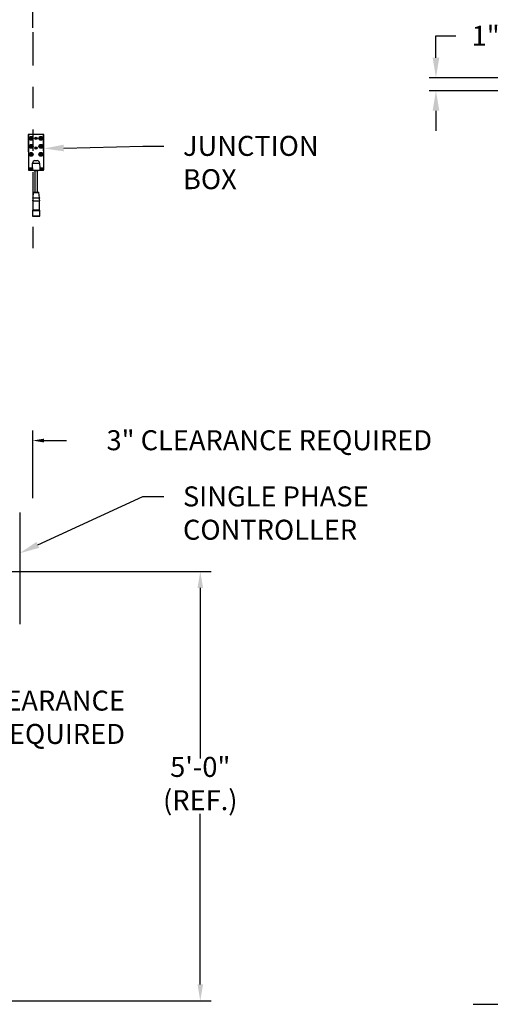
# Model space of a CAD drawing. Units: inches. Extents: x 170 to 312, y 215 to 248.
# Drawn here: x 183 to 185, y 220 to 225 of the extents above; entities that cross this region are included whole.
import ezdxf
from ezdxf import colors
from ezdxf.entities.mleader import LeaderData, LeaderLine
from ezdxf.math import Vec2, Vec3

# ---------------------------------------------------------------- set-up
doc = ezdxf.new("R2010")
doc.units = ezdxf.units.IN
doc.header["$LTSCALE"] = 0.25
doc.header["$MEASUREMENT"] = 0
doc.linetypes.add('PHANTOM2', pattern=[1.25, 0.625, -0.125, 0.125, -0.125, 0.125, -0.125])
for name, color, linetype in [('ANNOTATIONS', 1, 'Continuous'), ('HIDDEN', 6, 'PHANTOM2'), ('MOTOR LH', 7, 'Continuous'), ('STANDARD MOTOR LH', 7, 'Continuous'), ('STANDARD MOTOR RH', 7, 'Continuous')]:
    doc.layers.add(name, color=color, linetype=linetype)
doc.styles.add('ARIAL', font='arial.ttf', dxfattribs={"height": 0.09375})
doc.dimstyles.new('STANDARD$0', dxfattribs={"dimtxt": 0.09375, "dimasz": 0.09375, "dimexe": 0.03125, "dimexo": 0.046875, "dimgap": 0.09, "dimtad": 0, "dimtih": 1, "dimtoh": 1, "dimdec": 4, "dimzin": 0, "dimdsep": 46, "dimtxsty": 'ARIAL', "dimcen": 0.09, "dimadec": 0, "dimazin": 0, "dimtfac": 1, "dimtdec": 4, "dimtofl": 0, "dimtmove": 0, "dimatfit": 1, "dimfxl": 1, "dimtolj": 1, "dimtzin": 0, "dimarcsym": 0})

# ---------------------------------------------------------------- blocks, each defined once
blk = doc.blocks.new('*D24')
at = {"layer": 'ANNOTATIONS', "color": 0, "lineweight": -2, "transparency": 16777216}
for p, q in [((181.3772, 223.6042), (181.3772, 225.5542)), ((182.5771, 224.9939), (182.5771, 225.5542)), ((181.4709, 225.5229), (181.796, 225.5229)), ((182.4833, 225.5229), (182.1582, 225.5229))]:
    blk.add_line(p, q, dxfattribs=at)
at = {"layer": 'ANNOTATIONS', "color": 0, "transparency": 16777216}
for points in [[(181.4709, 225.5385), (181.4709, 225.5073), (181.3772, 225.5229)], [(182.4833, 225.5385), (182.4833, 225.5073), (182.5771, 225.5229)]]:
    blk.add_solid(points, dxfattribs=at)
at = {"layer": 'defpoints', "color": 0, "transparency": 16777216}
for p in [(181.3772, 225.5229), (182.5771, 224.9471), (181.3772, 223.5573)]:
    blk.add_point(p, dxfattribs=at)
at = {"layer": 'ANNOTATIONS', "color": 0, "transparency": 16777216, "insert": (181.9771, 225.5229), "char_height": 0.09375, "attachment_point": 5, "style": 'ARIAL'}
blk.add_mtext('\\A1;20"', dxfattribs=at)
blk = doc.blocks.new('*D20')
at = {"layer": 'ANNOTATIONS', "color": 0, "lineweight": -2, "transparency": 16777216}
for p, q in [((184.4683, 224.8539), (184.4683, 224.9569)), ((184.4683, 224.9569), (184.5621, 224.9569)), ((185.2669, 224.7601), (184.4371, 224.7601)), ((185.2668, 224.6991), (184.4371, 224.6991)), ((184.4683, 224.6053), (184.4683, 224.5116))]:
    blk.add_line(p, q, dxfattribs=at)
at = {"layer": 'ANNOTATIONS', "color": 0, "transparency": 16777216}
for points in [[(184.4527, 224.8539), (184.4839, 224.8539), (184.4683, 224.7601)], [(184.4527, 224.6053), (184.4839, 224.6053), (184.4683, 224.6991)]]:
    blk.add_solid(points, dxfattribs=at)
at = {"layer": 'defpoints', "color": 0, "transparency": 16777216}
for p in [(185.3138, 224.7601), (184.4683, 224.6991), (185.3136, 224.6991)]:
    blk.add_point(p, dxfattribs=at)
at = {"layer": 'ANNOTATIONS', "color": 0, "transparency": 16777216, "insert": (184.7015, 224.9569), "char_height": 0.09375, "attachment_point": 5, "style": 'ARIAL'}
blk.add_mtext('\\A1;1"', dxfattribs=at)

msp = doc.modelspace()

# ---------------------------------------------------------------- linework, layer by layer
at = {"layer": 'ANNOTATIONS'}
for p, q in [((182.57706, 222.78902), (182.57706, 223.10571)), ((182.6302, 223.05858), (182.7348, 223.05858)), ((182.36294, 222.44538), (183.41389, 222.44538)), ((183.36279, 222.36771), (183.36279, 221.56729)), ((183.36279, 220.50875), (183.36279, 221.30877)), ((181.83256, 220.43108), (183.41389, 220.43108))]:
    msp.add_line(p, q, dxfattribs=at)
for points in [[(182.6302, 223.06744), (182.6302, 223.04972), (182.57706, 223.05858)], [(183.34985, 222.36771), (183.37574, 222.36771), (183.36279, 222.44538)], [(183.34985, 220.50875), (183.37574, 220.50875), (183.36279, 220.43108)]]:
    msp.add_solid(points, dxfattribs=at)
at = {"layer": 'HIDDEN'}
msp.add_line((182.57709, 224.97303), (182.57709, 223.94234), dxfattribs=at)
at = {"layer": 'MOTOR LH'}
for p, q in [((182.55594, 224.4931), (182.55624, 224.32949)), ((182.62809, 224.49375), (182.55645, 224.49362)), ((182.55645, 224.49259), (182.55673, 224.33839)), ((182.62758, 224.49324), (182.55696, 224.49311)), ((182.62838, 224.33853), (182.62809, 224.49273)), ((182.6289, 224.32962), (182.6286, 224.49324)), ((182.61055, 224.47502), (182.60977, 224.47502)), ((182.60978, 224.47638), (182.61055, 224.47639)), ((182.61055, 224.47639), (182.61055, 224.47502)), ((182.57575, 224.33792), (182.57571, 224.35992)), ((182.58738, 224.3712), (182.59761, 224.37122)), ((182.60932, 224.35998), (182.60936, 224.33798)), ((182.55725, 224.33788), (182.57575, 224.33792)), ((182.55996, 224.32578), (182.57578, 224.32581)), ((182.5709, 224.33484), (182.56254, 224.33482)), ((182.56255, 224.32885), (182.57091, 224.32887)), ((182.57575, 224.33792), (182.57578, 224.32581)), ((182.58217, 224.32582), (182.58218, 224.32491)), ((182.5861, 224.32492), (182.58629, 224.22258)), ((182.59925, 224.2226), (182.59906, 224.32495)), ((182.60299, 224.32495), (182.60298, 224.32586)), ((182.60936, 224.33798), (182.62787, 224.33801)), ((182.60936, 224.33798), (182.60938, 224.32587)), ((182.60938, 224.32587), (182.62519, 224.3259)), ((182.62258, 224.33493), (182.61423, 224.33492)), ((182.61424, 224.32895), (182.62259, 224.32896)), ((182.57947, 224.22164), (182.57718, 224.19684)), ((182.60846, 224.19689), (182.60608, 224.22169)), ((182.57684, 224.18333), (182.57692, 224.14069)), ((182.60892, 224.14075), (182.60884, 224.18339)), ((182.57692, 224.14069), (182.57553, 224.13672)), ((182.57553, 224.13672), (182.57558, 224.11202)), ((182.61033, 224.13679), (182.60892, 224.14075)), ((182.61037, 224.11209), (182.61033, 224.13679))]:
    msp.add_line(p, q, dxfattribs=at)
at = {"layer": 'MOTOR LH', "flags": 128}
for points in [[(182.57571, 224.35992), (182.57597, 224.35992), (182.57673, 224.35992), (182.57796, 224.35993), (182.57964, 224.35993), (182.58172, 224.35993), (182.58411, 224.35994), (182.58677, 224.35994), (182.5896, 224.35995), (182.59252, 224.35995), (182.59543, 224.35996), (182.59826, 224.35996), (182.60092, 224.35997), (182.60332, 224.35997), (182.60539, 224.35998), (182.60707, 224.35998), (182.6083, 224.35998), (182.60906, 224.35998), (182.60932, 224.35998)], [(182.57578, 224.32581), (182.57603, 224.32581), (182.57679, 224.32581), (182.57803, 224.32581), (182.57971, 224.32581), (182.58178, 224.32582), (182.58418, 224.32582), (182.58683, 224.32583), (182.58966, 224.32583), (182.59258, 224.32584), (182.5955, 224.32584), (182.59833, 224.32585), (182.60098, 224.32585), (182.60338, 224.32586), (182.60545, 224.32586), (182.60713, 224.32586), (182.60837, 224.32587), (182.60913, 224.32587), (182.60938, 224.32587)], [(182.58218, 224.32491), (182.58219, 224.32491), (182.58255, 224.32491), (182.58339, 224.32492), (182.58465, 224.32492), (182.58628, 224.32492), (182.58821, 224.32493), (182.59034, 224.32493), (182.59258, 224.32493)], [(182.59258, 224.32493), (182.59482, 224.32494), (182.59695, 224.32494), (182.59888, 224.32495), (182.60051, 224.32495), (182.60177, 224.32495), (182.60261, 224.32495), (182.60297, 224.32495), (182.60299, 224.32495)], [(182.57947, 224.22164), (182.57948, 224.22164), (182.57984, 224.22164), (182.58067, 224.22164), (182.58193, 224.22164), (182.58359, 224.22164), (182.58558, 224.22165), (182.58783, 224.22165), (182.59025, 224.22166), (182.59277, 224.22166)], [(182.58048, 224.22257), (182.58072, 224.22257), (182.58142, 224.22257), (182.58255, 224.22257), (182.58408, 224.22257), (182.58594, 224.22258), (182.58807, 224.22258), (182.59037, 224.22258), (182.59277, 224.22259)], [(182.59277, 224.22259), (182.59517, 224.22259), (182.59747, 224.2226), (182.5996, 224.2226), (182.60146, 224.2226), (182.60299, 224.22261), (182.60412, 224.22261), (182.60482, 224.22261), (182.60506, 224.22261)], [(182.59277, 224.22166), (182.59529, 224.22167), (182.59772, 224.22167), (182.59997, 224.22167), (182.60195, 224.22168), (182.60361, 224.22168), (182.60487, 224.22168), (182.6057, 224.22168), (182.60606, 224.22169), (182.60608, 224.22169)], [(182.57684, 224.18333), (182.57709, 224.18333), (182.57781, 224.18333), (182.57899, 224.18333), (182.58059, 224.18334), (182.58256, 224.18334), (182.58484, 224.18334), (182.58737, 224.18335), (182.59006, 224.18335), (182.59284, 224.18336)], [(182.57718, 224.19684), (182.57742, 224.19684), (182.57812, 224.19684), (182.57927, 224.19684), (182.58084, 224.19684), (182.58277, 224.19685), (182.585, 224.19685), (182.58747, 224.19686), (182.5901, 224.19686), (182.59282, 224.19687)], [(182.59282, 224.19687), (182.59553, 224.19687), (182.59817, 224.19688), (182.60064, 224.19688), (182.60287, 224.19688), (182.6048, 224.19689), (182.60636, 224.19689), (182.60751, 224.19689), (182.60822, 224.19689), (182.60846, 224.19689)], [(182.59284, 224.18336), (182.59562, 224.18336), (182.59831, 224.18337), (182.60084, 224.18337), (182.60313, 224.18338), (182.6051, 224.18338), (182.6067, 224.18338), (182.60788, 224.18339), (182.6086, 224.18339), (182.60884, 224.18339)], [(182.57553, 224.13672), (182.57559, 224.13672), (182.57606, 224.13672), (182.577, 224.13673), (182.57836, 224.13673), (182.58013, 224.13673), (182.58224, 224.13673), (182.58465, 224.13674), (182.58728, 224.13674), (182.59007, 224.13675), (182.59293, 224.13675)], [(182.57558, 224.11202), (182.57564, 224.11202), (182.57611, 224.11202), (182.57704, 224.11203), (182.57841, 224.11203), (182.58017, 224.11203), (182.58229, 224.11204), (182.58469, 224.11204), (182.58733, 224.11204), (182.59011, 224.11205), (182.59297, 224.11206)], [(182.5766, 224.111), (182.57662, 224.111), (182.57697, 224.111), (182.57778, 224.111), (182.57903, 224.11101), (182.58068, 224.11101), (182.58269, 224.11101), (182.58499, 224.11102), (182.58752, 224.11102), (182.59021, 224.11103)], [(182.57692, 224.14069), (182.57717, 224.14069), (182.57789, 224.14069), (182.57907, 224.14069), (182.58067, 224.14069), (182.58264, 224.1407), (182.58492, 224.1407), (182.58745, 224.14071), (182.59014, 224.14071)], [(182.59014, 224.14071), (182.5957, 224.14072), (182.59839, 224.14073), (182.60092, 224.14073), (182.60321, 224.14073), (182.60518, 224.14074), (182.60678, 224.14074), (182.60796, 224.14074), (182.60868, 224.14074), (182.60892, 224.14075)], [(182.59021, 224.11103), (182.59574, 224.11104), (182.59843, 224.11104), (182.60096, 224.11105), (182.60326, 224.11105), (182.60527, 224.11105), (182.60692, 224.11106), (182.60817, 224.11106), (182.60898, 224.11106), (182.60934, 224.11106), (182.60935, 224.11106)], [(182.59293, 224.13675), (182.59579, 224.13676), (182.59858, 224.13677), (182.60121, 224.13677), (182.60362, 224.13677), (182.60573, 224.13678), (182.60749, 224.13678), (182.60886, 224.13678), (182.6098, 224.13679), (182.61027, 224.13679), (182.61033, 224.13679)], [(182.59297, 224.11206), (182.59584, 224.11206), (182.59862, 224.11207), (182.60126, 224.11207), (182.60366, 224.11208), (182.60578, 224.11208), (182.60754, 224.11208), (182.60891, 224.11208), (182.60984, 224.11209), (182.61031, 224.11209), (182.61037, 224.11209)]]:
    msp.add_lwpolyline(points, dxfattribs=at)
at = {"layer": 'MOTOR LH'}
for centre, radius in [((182.56944, 224.47556), 0.00913), ((182.56944, 224.47556), 0.00785), ((182.56944, 224.47556), 0.00542), ((182.56673, 224.47827), 0.000853), ((182.57215, 224.47828), 0.000853), ((182.5923, 224.47552), 0.00536), ((182.5923, 224.47552), 0.00292), ((182.61516, 224.47564), 0.00913), ((182.61516, 224.47564), 0.00785), ((182.61244, 224.47835), 0.000853), ((182.61787, 224.47836), 0.000853), ((182.56951, 224.43803), 0.00913), ((182.56951, 224.43803), 0.00785), ((182.56951, 224.43803), 0.00542), ((182.56674, 224.47284), 0.000853), ((182.5668, 224.44074), 0.000853), ((182.56681, 224.43532), 0.000853), ((182.56944, 224.47556), 0.000853), ((182.56951, 224.43803), 0.000853), ((182.57216, 224.47285), 0.000853), ((182.57222, 224.44075), 0.000853), ((182.57223, 224.43533), 0.000853), ((182.59239, 224.4298), 0.00536), ((182.59239, 224.4298), 0.00292), ((182.61523, 224.43812), 0.00913), ((182.61523, 224.43812), 0.00785), ((182.61523, 224.43812), 0.00542), ((182.61245, 224.47293), 0.000853), ((182.61251, 224.44083), 0.000853), ((182.61252, 224.4354), 0.000853), ((182.61516, 224.47564), 0.000853), ((182.61523, 224.43812), 0.000853), ((182.61788, 224.47294), 0.000853), ((182.61793, 224.44084), 0.000853), ((182.61795, 224.43541), 0.000853), ((182.56958, 224.40051), 0.00913), ((182.56958, 224.40051), 0.00785), ((182.56958, 224.40051), 0.00542), ((182.56687, 224.40321), 0.000853), ((182.56688, 224.39779), 0.000853), ((182.56958, 224.40051), 0.000853), ((182.57229, 224.40322), 0.000853), ((182.5723, 224.3978), 0.000853), ((182.6153, 224.40059), 0.00913), ((182.6153, 224.40059), 0.00785), ((182.6153, 224.40059), 0.00542), ((182.61258, 224.4033), 0.000853), ((182.61259, 224.39787), 0.000853), ((182.6153, 224.40059), 0.000853), ((182.618, 224.40331), 0.000853), ((182.61801, 224.39788), 0.000853)]:
    msp.add_circle(centre, radius, dxfattribs=at)
for centre, radius, start, end in [((182.55645, 224.49311), 0.000512, 90.10619, 180.10619), ((182.55696, 224.49259), 0.000512, 90.10619, 180.10619), ((182.61516, 224.47564), 0.00542, 186.62602, 172.17259), ((182.62758, 224.49273), 0.000512, 0.10619, 90.10619), ((182.62809, 224.49324), 0.000512, 0.10619, 90.10619), ((182.58842, 224.35845), 0.01279, 94.68447, 173.3982), ((182.5966, 224.35845), 0.01281, 6.87071, 85.47138), ((182.55996, 224.32949), 0.00372, 180.10619, 270.10619), ((182.55725, 224.33839), 0.000512, 180.10619, 270.10619), ((182.56255, 224.33184), 0.00299, 90.10619, 270.10619), ((182.5709, 224.33185), 0.00299, 270.10619, 90.10619), ((182.61423, 224.33193), 0.00299, 90.10619, 270.10619), ((182.62259, 224.33195), 0.00299, 270.10619, 90.10619), ((182.62519, 224.32961), 0.00372, 270.10619, 0.10619), ((182.62786, 224.33853), 0.000512, 270.10619, 0.10619), ((182.58049, 224.22154), 0.00102, 90.10619, 174.72948), ((182.60506, 224.22159), 0.00102, 5.48289, 90.10619), ((182.55778, 224.19056), 0.02038, 339.22258, 17.93077), ((182.62787, 224.19069), 0.02038, 162.2816, 200.9898), ((182.5766, 224.11202), 0.00102, 180.10619, 270.10619), ((182.60935, 224.11209), 0.00102, 270.10619, 0.10619)]:
    msp.add_arc(centre, radius, start, end, dxfattribs=at)
at = {"layer": 'STANDARD MOTOR LH'}
msp.add_line((182.51561, 222.72156), (182.51561, 222.19703), dxfattribs=at)
at = {"layer": 'STANDARD MOTOR RH'}
msp.add_line((184.6435, 220.41511), (185.82242, 220.41511), dxfattribs=at)

# ---------------------------------------------------------------- texts
at = {"layer": 'ANNOTATIONS', "char_height": 0.09375, "style": 'ARIAL'}
for s, insert, attachment_point in [('3" CLEARANCE REQUIRED', (184.45007, 223.04797), 6), ('6" CLEARANCE\\PREQUIRED', (183.00959, 221.74892), 6), ('5\'-0"\\P(REF.)', (183.36279, 221.43803), 5)]:
    msp.add_mtext(s, dxfattribs=dict(at, insert=insert, attachment_point=attachment_point))

# ---------------------------------------------------------------- dimensions: what is measured, and where the dimension line sits
at = {"layer": 'ANNOTATIONS'}
dim = msp.add_linear_dim(base=(181.37716, 225.52292), p1=(182.57709, 224.94706), p2=(181.37716, 223.55733), text='20"', dimstyle='STANDARD$0', dxfattribs=at)
dim.commit()
dim.dimension.update_dxf_attribs({"geometry": '*D24', "text_midpoint": (181.97712, 225.52292), "dimtype": 160})
dim = msp.add_linear_dim(base=(184.46831, 224.69909), p1=(185.31376, 224.76011), p2=(185.31363, 224.69909), angle=90, text='1"', dimstyle='STANDARD$0', dxfattribs=at)
dim.commit()
dim.dimension.update_dxf_attribs({"geometry": '*D20', "text_midpoint": (184.70153, 224.95692), "dimtype": 160})

# ---------------------------------------------------------------- leaders
ml = msp.add_multileader_mtext('Standard', dxfattribs=at)
ml.set_content('JUNCTION\\PBOX', color=256, style='ARIAL')
ml.set_leader_properties()
ml.build(insert=Vec2(0, 0))
ml.multileader.update_dxf_attribs({"dogleg_length": 0.36, "arrow_head_size": 0.09375})
ctx = ml.context
ctx.base_point, ctx.char_height, ctx.arrow_head_size, ctx.landing_gap_size, ctx.plane_origin = Vec3(183.19163, 224.43969), 0.09375, 0.09375, 0.09, Vec3(182.2896, 224.27715)
notes = []
notes.append((ctx, [(0, (1, 1, 0), (183.09367, 224.43969), (1, 0), 0.09796, [(0, [(182.62872, 224.42804)], 0, [])])]))
ctx.mtext.insert, ctx.mtext.flow_direction = Vec3(183.28163, 224.48736), 5
ml = msp.add_multileader_mtext('Standard', dxfattribs=at)
ml.set_content('SINGLE PHASE\\PCONTROLLER', color=256, style='ARIAL')
ml.set_leader_properties()
ml.build(insert=Vec2(0, 0))
ml.multileader.update_dxf_attribs({"dogleg_length": 0.36, "arrow_head_size": 0.09375})
ctx = ml.context
ctx.base_point, ctx.char_height, ctx.arrow_head_size, ctx.landing_gap_size, ctx.plane_origin = Vec3(183.19163, 222.79592), 0.09375, 0.09375, 0.09, Vec3(182.10968, 222.49895)
notes.append((ctx, [(0, (1, 1, 0), (183.09367, 222.79592), (1, 0), 0.09796, [(0, [(182.51561, 222.53026)], 0, [])])]))
ctx.mtext.insert, ctx.mtext.flow_direction = Vec3(183.28163, 222.8436), 5
for ctx, leaders in notes:
    for number, flags, end, landing, length, lines in leaders:
        leader = LeaderData()
        leader.index, (leader.has_last_leader_line, leader.has_dogleg_vector, leader.attachment_direction) = number, flags
        leader.last_leader_point, leader.dogleg_vector, leader.dogleg_length = Vec3(end), Vec3(landing), length
        for number, points, colour, breaks in lines:
            line = LeaderLine()
            line.index, line.vertices, line.color, line.breaks = number, Vec3.list(points), colors.encode_raw_color(colour), breaks
            leader.lines.append(line)
        ctx.leaders.append(leader)

doc.saveas('drawing.dxf')
